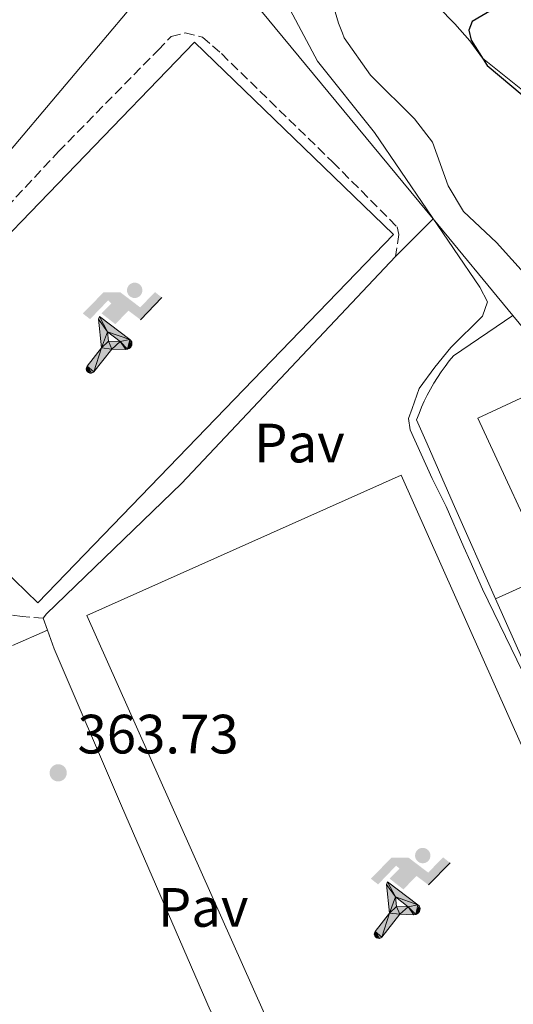
# Model space of a CAD drawing. Units: metres. Extents: x 590634 to 594085, y 4710518 to 4712875.
# Drawn here: x 593799 to 593888, y 4712382 to 4712560 of the extents above; entities that cross this region are included whole.
import ezdxf
from ezdxf.enums import TextEntityAlignment as Align

# ---------------------------------------------------------------- set-up
doc = ezdxf.new("R2010")
doc.units = ezdxf.units.M
doc.header["$MEASUREMENT"] = 0
doc.linetypes.add('DGN Style 3', pattern=[2.435890702152634, 1.739921930109024, -0.6959687720436097])
for name, color, linetype, lineweight in [('Camino', 7, 'DGN Style 3', 0), ('Cota de punto acotado terreno', 7, 'Continuous', 0), ('Curva de nivel directora', 30, 'Continuous', 30), ('Curva de nivel intermedia', 30, 'Continuous', 0), ('Edificio', 1, 'Continuous', 13), ('Estanque', 4, 'Continuous', 0), ('Instalación deportiva', 7, 'Continuous', 0), ('Línea  de muro-pared o tapia', 1, 'Continuous', 13), ('Línea de cambio de uso (parcela vista)', 92, 'Continuous', 0), ('Línea de muro de contención', 1, 'Continuous', 13), ('Línea de pavimento', 1, 'Continuous', 0), ('Línea de pista sin pavimentar', 7, 'Continuous', 0), ('Líneas deportivas', 7, 'Continuous', 0), ('Margen derecho', 7, 'Continuous', 0), ('Nave industrial', 1, 'Continuous', 13), ('Pavimento', 7, 'Continuous', 0), ('Punto acotado terreno (símbolo)', 7, 'Continuous', 0)]:
    doc.layers.add(name, color=color, linetype=linetype, lineweight=lineweight)
doc.styles.add('Style-Arial', font='arial.ttf')

# ---------------------------------------------------------------- blocks, each defined once
blk = doc.blocks.new('5PATER')
at = {"layer": 'Estanque', "linetype": 'Continuous', "lineweight": 0}
h = blk.add_hatch(color=51, dxfattribs=at)
edge = h.paths.add_edge_path()
edge.add_ellipse((0, 0), major_axis=(-0.1095731443231308, -0.1110710700762829), ratio=0.9994222409660317, start_angle=0, end_angle=360)
blk = doc.blocks.new('5IDEP')
at = {"layer": 'Edificio', "linetype": 'Continuous', "lineweight": 0}
h = blk.add_hatch(color=9, dxfattribs=at)
edge = h.paths.add_edge_path()
edge.add_arc((0.2963934144973755, 0.5525030456542969), 0.1391416391705219, 0, 360)
at = {"layer": 'Edificio', "linetype": 'Continuous', "lineweight": 0, "extrusion": (0, 0, -1)}
blk.add_hatch(color=9, dxfattribs=at).paths.add_polyline_path([(0.05350000000000001, -0.0599), (-0.1825, 0.185), (-0.4003, 0.0217), (-0.7904, 0.421), (-0.6633, 0.5209), (-0.3957, 0.2441), (-0.0373, 0.5163), (0.2668, 0.5163), (0.6435000000000001, 0.1352), (0.5118, 0.0308), (0.1851, 0.3711), (0.1261, 0.3167), (0.303, 0.1352)])
at = {"layer": 'Edificio', "linetype": 'Continuous', "lineweight": 0, "extrusion": (0.0002766427253148935, -0.0002347425745489742, 0.9999999341823611)}
blk.add_hatch(color=9, dxfattribs=at).paths.add_polyline_path([(-0.4861999260667179, -0.944300052504867), (-0.5139999250029341, -0.9436000543294807), (-0.5388999240501208, -0.934500056197206), (-0.5584999233001149, -0.9189000578998384), (-0.5733999227299574, -0.8967000594790969), (-0.5805999224544451, -0.8700000606823032), (-0.5783999225386294, -0.8427000612916062), (-0.5662999783301899, -0.8177000142461223), (-0.3029999884055227, -0.4865000062727009), (-0.3574999863200475, 0.03079997593540893), (-0.3393999870126549, 0.08069997573597308), (-0.3391999316917614, 0.08059992880320313), (-0.1939999372479267, -0.1961000541438848), (-0.1941999925688202, -0.1961000072083597), (-0.1804999930930589, -0.3685000015687125), (-0.1804999377645124, -0.3686000485144705), (-0.116999940194378, -0.5092000405169748), (-0.1171999955152715, -0.5091999935814496), (-0.443799983017726, -0.9221000034145604), (-0.443699927693006, -0.9221000503565796), (-0.4600999270654501, -0.9361000510358642)])
at = {"layer": 'Edificio', "linetype": 'Continuous', "lineweight": 0, "extrusion": (0.0007972181629654194, 0.0003002913643175388, 0.9999996371340828)}
blk.add_hatch(color=9, dxfattribs=at).paths.add_polyline_path([(0.1371001158762103, -0.5182999493943495), (0.1369999564643484, -0.5182000094331723), (-0.1171999627563623, -0.5091999489840537), (-0.1169998033762782, -0.5091998889736795), (-0.1804997831973448, -0.3685998801112189), (-0.1804999426409846, -0.3684999401739814), (0.03269998960864374, -0.3729999910106861), (-0.1941999382874194, -0.1960999446673092), (-0.1939997789073353, -0.196099884656935), (-0.3391541228806592, 0.08051322123485394), (-0.3393998921459843, 0.08070007761303571), (-0.3391997327659002, 0.08060013762791868), (-0.3391541228806592, 0.08051322123485394), (0.2095999333936308, -0.336700034996821), (0.2097000928054927, -0.3367999749579983), (0.2289000867041459, -0.354899978738352), (0.2418000826048036, -0.3802999806813616), (0.2470000809523555, -0.4084999806547636), (0.2443000818103574, -0.4363999787504497), (0.2347000848610308, -0.4612999753295539), (0.21840009004082, -0.483799970412903), (0.1956000972861693, -0.5014999641565867), (0.1690001057390768, -0.5118999573196972)])
at = {"layer": 'Edificio', "color": 9, "linetype": 'Continuous', "lineweight": 0, "flags": 128}
blk.add_lwpolyline([(0.7904, 0.421), (0.4003, 0.0217), (0.7904, 0.421)], close=True, dxfattribs=at)
at = {"layer": 'Edificio', "color": 9, "linetype": 'Continuous', "lineweight": 0}
mesh = blk.add_polyface(dxfattribs=at)
corners = [(-0.117, -0.5092, -0.0002), (-0.1805, -0.3686000000000001, -0.0002), (-0.1805, -0.3685), (-0.1942, -0.1961000000000001), (-0.194, -0.1961000000000001, -0.0002), (-0.3392, 0.08059999999999991, -0.0002), (-0.3394, 0.08069999999999991), (-0.3575, 0.03079999999999991), (-0.303, -0.4865), (-0.5663, -0.8177000000000001), (-0.5663, -0.8177000000000002, -0.0002000000000000001), (-0.5784000000000001, -0.8427, -0.0001999999999999999), (-0.5806000000000001, -0.87, -0.0002), (-0.5734, -0.8967, -0.0002000000000000001), (-0.5585, -0.9189, -0.0002000000000000001), (-0.5389000000000002, -0.9345, -0.0002), (-0.514, -0.9436, -0.0002), (-0.4862, -0.9443, -0.0002), (-0.4601, -0.9361, -0.0002), (-0.4437, -0.9221, -0.0002), (-0.4438000000000002, -0.9221), (-0.1172, -0.5092)]
mesh.append_faces([[corners[k] for k in face] for face in [(10, 8, 9), (7, 5, 6), (12, 10, 11), (1, 21, 0), (20, 18, 19)]], dxfattribs={"vtx0": -1, "color": 9})
mesh.append_faces([[corners[k] for k in face] for face in [(8, 3, 7), (5, 7, 4)]], dxfattribs={"vtx0": -1, "vtx1": -1, "color": 9})
mesh.append_faces([[corners[k] for k in face] for face in [(20, 10, 17), (10, 20, 8), (8, 21, 1)]], dxfattribs={"vtx0": -1, "vtx1": -1, "vtx2": -1, "color": 9})
mesh.append_faces([[corners[k] for k in face] for face in [(20, 17, 18), (8, 20, 21), (8, 1, 2), (8, 2, 3), (7, 3, 4), (10, 12, 13), (10, 13, 14), (10, 14, 15), (10, 15, 16), (10, 16, 17)]], dxfattribs={"vtx0": -1, "vtx2": -1, "color": 9})
mesh = blk.add_polyface(dxfattribs=at)
corners = [(0.1371, -0.5183, -0.0002), (0.169, -0.5119, -0.0002), (0.1956, -0.5015000000000002, -0.0002), (0.2184, -0.4838, -0.0002), (0.2347, -0.4613, -0.0002), (0.2443, -0.4364, -0.0002), (0.2470000000000001, -0.4085, -0.0002), (0.2418, -0.3802999999999999, -0.0002), (0.2289, -0.3548999999999999, -0.0002), (0.2097, -0.3367999999999999, -0.0002), (0.2096, -0.3366999999999999), (-0.3394000000000002, 0.08070000000000019), (-0.3392000000000002, 0.08060000000000009, -0.0002), (-0.1940000000000001, -0.1960999999999999, -0.0002), (-0.1942000000000002, -0.1960999999999999), (0.03269999999999996, -0.3729999999999999), (-0.1805000000000001, -0.3684999999999999), (-0.1805, -0.3685999999999999, -0.0002), (-0.117, -0.5092, -0.0002), (-0.1172000000000001, -0.5092), (0.137, -0.5181999999999999), (-0.3391547561802919, 0.08051354322341323)]
mesh.append_faces([[corners[k] for k in face] for face in [(21, 12, 11)]], dxfattribs={"color": 9})
mesh.append_faces([[corners[k] for k in face] for face in [(17, 15, 16), (20, 18, 19), (3, 1, 2), (1, 20, 0), (15, 13, 14), (13, 10, 21)]], dxfattribs={"vtx0": -1, "color": 9})
mesh.append_faces([[corners[k] for k in face] for face in [(18, 15, 17), (8, 1, 7), (7, 1, 6), (5, 1, 4), (4, 1, 3), (10, 1, 9)]], dxfattribs={"vtx0": -1, "vtx1": -1, "color": 9})
mesh.append_faces([[corners[k] for k in face] for face in [(15, 18, 20), (15, 20, 1), (15, 1, 10), (13, 15, 10)]], dxfattribs={"vtx0": -1, "vtx1": -1, "vtx2": -1, "color": 9})
mesh.append_faces([[corners[k] for k in face] for face in [(1, 8, 9), (1, 5, 6)]], dxfattribs={"vtx0": -1, "vtx2": -1, "color": 9})

msp = doc.modelspace()

# ---------------------------------------------------------------- linework, layer by layer
at = {"layer": 'Camino', "color": 7, "linetype": 'DGN Style 3', "lineweight": 0}
for points in [[(593788.2699999996, 4712517.62, 365.9299999999931), (593805.9200000007, 4712536.550000002, 365.7299999999959), (593823.9600000009, 4712554.920000001, 366.320000000007), (593826.3099999978, 4712557.380000002, 366.320000000007), (593828.8799999984, 4712558.000000001, 366.320000000007), (593831.9999999986, 4712557.25, 366.320000000007), (593835.4200000007, 4712554.260000002, 366.1199999999955), (593855.5399999997, 4712534.680000001, 366.1199999999955), (593867.2199999985, 4712522.950000001, 366.320000000007), (593867.5300000013, 4712521.580000001, 366.320000000007), (593866.9400000012, 4712517.58, 366.270000000004)], [(593803.1799999982, 4712452.220000001, 366.1199999999955), (593799.3400000005, 4712452.490000002, 365.3399999999965), (593795.3299999982, 4712453.080000001, 364.9499999999972)]]:
    msp.add_polyline3d(points, dxfattribs=at)
at = {"layer": 'Curva de nivel directora', "color": 30, "linetype": 'Continuous', "lineweight": 30, "elevation": 375.0000000000001, "flags": 128}
msp.add_lwpolyline([(593887.5000000005, 4712564.050000002), (593880.8199999996, 4712560.100000001), (593880.1899999991, 4712558.480000001), (593880.5999999982, 4712556.720000003), (593883.5099999984, 4712552.110000002), (593892.0899999993, 4712544.960000001)], dxfattribs=at)
at = {"layer": 'Curva de nivel intermedia', "color": 30, "linetype": 'Continuous', "lineweight": 0, "flags": 128}
for points, elevation in [([(593854.3000000012, 4712567.59), (593856.6000000013, 4712559.76), (593857.3117235933, 4712557.938824923)], 370.0000000000001), ([(593847.8900000007, 4712562.189999999), (593852.8300000007, 4712552.92), (593863.1400000014, 4712539.999999999), (593882.1699999995, 4712512.05), (593883.6, 4712509.37), (593882.65, 4712506.830000001), (593876.9200000013, 4712501.16), (593874.0600000003, 4712497.579999999), (593871.2000000015, 4712493.699999999), (593869.9200000007, 4712490.119999998), (593869.2900000004, 4712488.33), (593869.61, 4712486.24), (593873.5799999997, 4712477.439999998)], 365.0000000000001), ([(593857.3117235933, 4712557.938824923), (593857.6200000005, 4712557.149999999), (593862.3900000004, 4712550.380000001), (593863.9041630952, 4712548.88287124)], 370.0000000000001), ([(593863.9041630952, 4712548.88287124), (593869.0374863954, 4712543.807297829)], 370.0000000000001), ([(593869.0374863954, 4712543.807297829), (593870.3900000001, 4712542.470000001), (593873.6500000012, 4712538.26), (593876.4600000009, 4712530.359999998), (593879.2400000015, 4712525.720000001), (593885.2000000004, 4712520.109999999), (593890.7700000005, 4712513.980000001), (593891.6169927863, 4712513.222987971)], 370.0000000000001), ([(593873.5799999997, 4712477.439999998), (593876.13, 4712472.369999998), (593879.3100000008, 4712465.06), (593880.4200000016, 4712462.519999999), (593882.65, 4712457.449999999), (593892.0300000011, 4712438.199999999), (593895.6900000002, 4712430.439999999), (593901.7400000007, 4712416.42), (593906.190000001, 4712405.829999999), (593917.5999999995, 4712382.269999999)], 365.0000000000001)]:
    msp.add_lwpolyline(points, dxfattribs=dict(at, elevation=elevation))
at = {"layer": 'Línea  de muro-pared o tapia', "color": 1, "linetype": 'Continuous', "lineweight": 13, "extrusion": (-0.007145289287981404, 0.008652340070224081, 0.9999370389441028), "elevation": 36898.80109376841, "flags": 128}
msp.add_lwpolyline([(593826.0035452466, 4712424.145403957), (593861.1870773525, 4712381.543809286)], dxfattribs=at)
at = {"layer": 'Línea  de muro-pared o tapia', "color": 1, "linetype": 'Continuous', "lineweight": 13, "extrusion": (-0.007306904005478991, 0.008846265625459957, 0.9999341742026515), "elevation": 37716.70021922945, "flags": 128}
msp.add_lwpolyline([(593860.5528602786, 4712375.148452692), (593874.9843748985, 4712357.677769081)], dxfattribs=at)
at = {"layer": 'Línea  de muro-pared o tapia', "color": 1, "linetype": 'Continuous', "lineweight": 13, "extrusion": (-0.007080211091632558, 0.008578741207125429, 0.9999381359915219), "elevation": 36590.6212348446, "flags": 128}
msp.add_lwpolyline([(593875.8695559739, 4712366.444554974), (593881.0200641215, 4712360.204325346)], dxfattribs=at)
at = {"layer": 'Línea de cambio de uso (parcela vista)', "color": 92, "linetype": 'Continuous', "lineweight": 0}
msp.add_polyline3d([(593895.3499999996, 4712543.300000001, 377.4199999999983), (593882.6900000004, 4712553.430000001, 375.6499999999942), (593880.3899999997, 4712556.58, 376.0500000000029), (593877.6900000004, 4712559.65, 376.2400000000052), (593874.6699999999, 4712562.720000001, 376.4400000000023)], dxfattribs=at)
at = {"layer": 'Línea de muro de contención', "color": 1, "linetype": 'Continuous', "lineweight": 13, "extrusion": (0.9127511090649623, 0.4073810622555068, 0.03043161212056052), "elevation": 2461845.690137118, "flags": 128}
msp.add_lwpolyline([(4061273.244552479, -74586.19764799325), (4061261.476806692, -74583.45637837761), (4061242.62181337, -74583.28629960584)], dxfattribs=at)
at = {"layer": 'Línea de muro de contención', "color": 1, "linetype": 'Continuous', "lineweight": 13, "extrusion": (-0.003789940854626674, 0.00849160269239147, 0.9999567635813226), "elevation": 38134.68650332717, "flags": 128}
msp.add_lwpolyline([(593882.1837568239, 4712301.79417416), (593917.6865718125, 4712222.251306296)], dxfattribs=at)
at = {"layer": 'Línea de pavimento', "color": 1, "linetype": 'Continuous', "lineweight": 0, "elevation": 369.1900000000023, "flags": 128}
msp.add_lwpolyline([(593885.0499999998, 4712455.720000001), (593894.9000000004, 4712460.130000001)], dxfattribs=at)
at = {"layer": 'Línea de pista sin pavimentar', "color": 7, "linetype": 'Continuous', "lineweight": 0, "flags": 128}
for points, elevation in [([(593866.9400000012, 4712517.58), (593873.7199999985, 4712524.41)], 366.270000000004), ([(593872.6499999977, 4712483.720000001), (593870.7600000012, 4712488.07), (593871.1900000003, 4712489.220000002), (593871.6499999985, 4712490.34), (593872.1499999971, 4712491.460000002), (593872.6900000002, 4712492.550000003), (593873.26, 4712493.630000002), (593873.8700000002, 4712494.689999999), (593874.5199999985, 4712495.730000001), (593875.199999998, 4712496.740000002), (593875.9099999988, 4712497.730000001), (593876.6599999998, 4712498.699999999), (593877.4399999998, 4712499.640000002), (593888.1499999987, 4712506.940000001)], 366.2799999999988), ([(593803.9600000005, 4712450.01), (593803.1799999982, 4712452.220000001)], 366.1199999999955)]:
    msp.add_lwpolyline(points, dxfattribs=dict(at, elevation=elevation))
at = {"layer": 'Línea de pista sin pavimentar', "color": 7, "linetype": 'Continuous', "lineweight": 0, "extrusion": (-0.03434117149917532, 0.02757313042256213, 0.9990297324998714), "elevation": 109910.6900378491, "flags": 128}
msp.add_lwpolyline([(-4046341.473637704, -2484925.897843869), (-4046375.110243561, -2484921.58366416), (-4046431.384674902, -2484917.042422361)], dxfattribs=at)
at = {"layer": 'Línea de pista sin pavimentar', "color": 7, "linetype": 'Continuous', "lineweight": 0, "extrusion": (0.1399666374436729, 0.1939888474205443, 0.9709673874436567), "elevation": 997631.2996700362, "flags": 128}
msp.add_lwpolyline([(2275785.191402052, -4047881.153013105), (2275785.191402052, -4047882.156307678)], dxfattribs=at)
at = {"layer": 'Línea de pista sin pavimentar', "color": 7, "linetype": 'Continuous', "lineweight": 0}
msp.add_polyline3d([(593847.6000000002, 4712353.609999999, 365.8800000000047), (593847.3000000007, 4712355.140000002, 365.6300000000048), (593833.3999999978, 4712381.32, 365.8800000000047), (593817.3400000003, 4712418.26, 366.3699999999954), (593805.1400000007, 4712446.670000001, 366.1199999999955), (593803.9600000005, 4712450.01, 366.1199999999955)], dxfattribs=at)
at = {"layer": 'Líneas deportivas', "color": 7, "linetype": 'Continuous', "lineweight": 0, "flags": 128}
for points, elevation in [([(593830.54, 4712556.359999999), (593766.2100000001, 4712489.800000001), (593802.2199999997, 4712455), (593866.54, 4712521.560000001), (593830.54, 4712556.359999999)], 366.4700000000012), ([(593852.4603000004, 4712360.0001), (593811.0899999999, 4712452.689999999), (593867.9500000002, 4712478.07), (593911.5300000003, 4712380.430000001), (593856.7428000001, 4712355.975199999)], 366.2799999999988)]:
    msp.add_lwpolyline(points, dxfattribs=dict(at, elevation=elevation))
at = {"layer": 'Margen derecho', "color": 7, "linetype": 'Continuous', "lineweight": 0}
for points in [[(593793.6099999994, 4712532.609999999, 365.5399999999937), (593824.2399999981, 4712568.83, 366.320000000007), (593826.8900000014, 4712569.850000001, 366.320000000007), (593829.6900000019, 4712569.42, 366.320000000007), (593833.5299999998, 4712567.869999999, 366.320000000007), (593838.5399999988, 4712567.010000001, 366.320000000007)], [(593803.9600000005, 4712450.01, 366.1199999999955), (593797.6099999981, 4712447.25, 365.7299999999959)]]:
    msp.add_polyline3d(points, dxfattribs=at)
at = {"layer": 'Nave industrial', "color": 1, "linetype": 'Continuous', "lineweight": 13}
msp.add_polyline3d([(593938.6500000004, 4712478.100000001, 380.7400000000052), (593903.8899999997, 4712461.980000001, 380.9400000000023), (593903.0099999999, 4712463.890000001, 380.9400000000023), (593894.9000000004, 4712460.130000001, 380.9400000000023), (593881.8099999996, 4712488.369999999, 381.1300000000047), (593933.25, 4712512.230000001, 380.7400000000052), (593946.3399999999, 4712483.980000001, 380.7400000000052), (593937.7699999996, 4712480.01, 380.9400000000023)], close=True, dxfattribs=at)
msp.add_polyline3d([(593933.25, 4712512.230000001, 380.7400000000052), (593881.8099999996, 4712488.369999999, 381.1300000000047), (593894.9000000004, 4712460.130000001, 380.9400000000023), (593903.0099999999, 4712463.890000001, 380.9400000000023), (593903.8899999997, 4712461.980000001, 380.9400000000023), (593938.6500000004, 4712478.100000001, 380.7400000000052), (593937.7699999996, 4712480.01, 380.9400000000023), (593946.3399999999, 4712483.980000001, 380.7400000000052)], dxfattribs=at)

# ---------------------------------------------------------------- block references
at = {"layer": 'Instalación deportiva', "color": 7, "linetype": 'Continuous', "lineweight": 0, "xscale": 10, "yscale": 10, "zscale": 10}
for p in [(593816.7599999999, 4712505.949999999, 365.9100000000035), (593868.9000000004, 4712403.76, 365.3999999999942)]:
    msp.add_blockref('5IDEP', p, dxfattribs=at)
at = {"layer": 'Punto acotado terreno (símbolo)', "color": 7, "linetype": 'Continuous', "lineweight": 0, "xscale": 10, "yscale": 10, "zscale": 10}
msp.add_blockref('5PATER', (593805.8799999983, 4712424.240000002, 363.7299999999964), dxfattribs=at)

# ---------------------------------------------------------------- texts
at = {"layer": 'Cota de punto acotado terreno', "color": 7, "linetype": 'Continuous', "lineweight": 0, "style": 'Style-Arial'}
msp.add_text('363.73', height=7.000000000000002, dxfattribs=at).set_placement((593809.3799999988, 4712427.74, 363.7299999999959))
at = {"layer": 'Pavimento', "color": 7, "linetype": 'Continuous', "lineweight": 0, "style": 'Style-Arial'}
for p in [(593849.5357062577, 4712483.86001, 365.6199999999953), (593832.1157062565, 4712399.910010002, 366.0399999999936)]:
    msp.add_text('Pav', height=7.000000000000002, dxfattribs=at).set_placement(p, align=Align.MIDDLE_CENTER)

doc.saveas('drawing.dxf')
